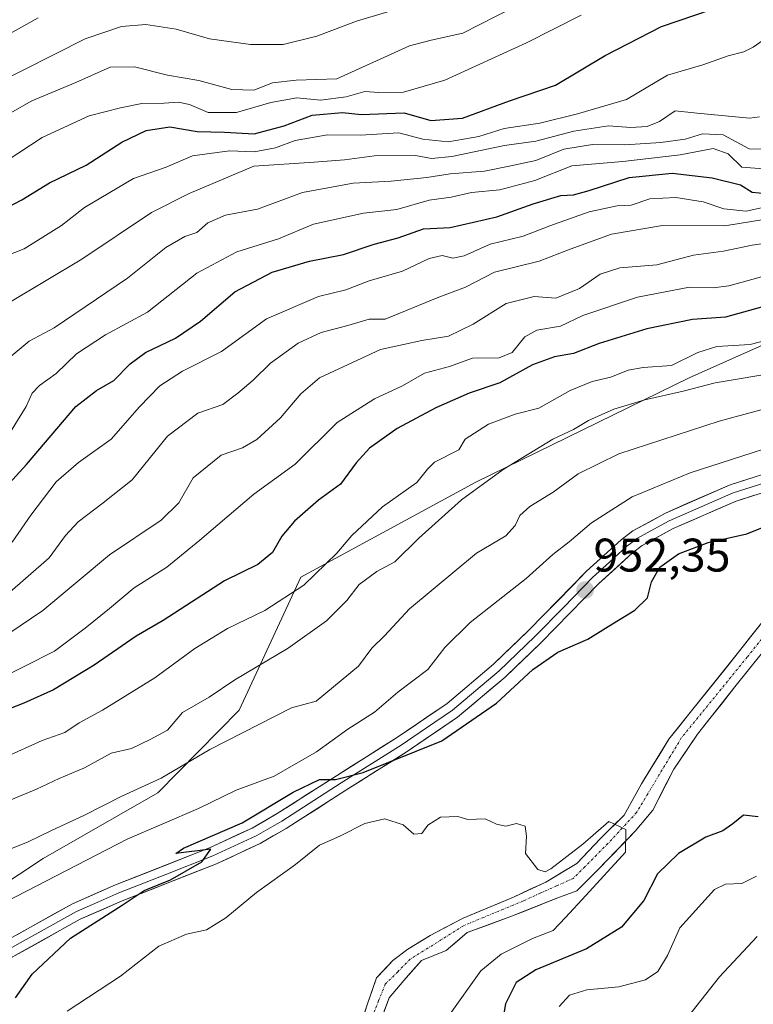
# Model space of a CAD drawing. Units: metres. Extents: x 671856 to 675318, y 4746773 to 4749173.
# Drawn here: x 672240 to 672396, y 4748561 to 4748771 of the extents above; entities that cross this region are included whole.
import ezdxf
from ezdxf.enums import TextEntityAlignment as Align

# ---------------------------------------------------------------- set-up
doc = ezdxf.new("R2010")
doc.units = ezdxf.units.M
doc.header["$MEASUREMENT"] = 0
doc.linetypes.add('TRAZO_Y_PUNTO', pattern=[1, 0.5, -0.25, 0, -0.25])
for name, color, linetype, lineweight in [('Arbolado forestal CxS', 92, 'Continuous', 0), ('Carátula', 7, 'Continuous', 5), ('Corriente natural Cxs', 5, 'Continuous', 13), ('Corriente natural eje', 5, 'TRAZO_Y_PUNTO', 0), ('Corriente natural superficial', 5, 'Continuous', 13), ('Curva de nivel maestra', 36, 'Continuous', 30), ('Curva de nivel normal', 36, 'Continuous', 0), ('Layer 0', 7, 'Continuous', 0), ('Punto de cota en terreno', 7, 'Continuous', 0), ('Rótulo de punto de cota en terreno', 19, 'Continuous', 0), ('Suelo desnudo CxS', 43, 'Continuous', 0)]:
    doc.layers.add(name, color=color, linetype=linetype, lineweight=lineweight)
doc.styles.add('Arial', font='txt', dxfattribs={"height": 0.2})

# ---------------------------------------------------------------- blocks, each defined once
blk = doc.blocks.new('*U156')
at = {"layer": 'Suelo desnudo CxS', "color": 43, "linetype": 'Continuous', "lineweight": 0}
for points in [[(672311.586, 4748553.5043, 941.2994), (672314.2318, 4748561.7064, 941.5801), (672316.0839, 4748566.9981, 942.4088), (672319.5235, 4748570.7022, 942.4362), (672322.6985, 4748573.0835, 942.23), (672327.461, 4748575.9939, 942.3443), (672334.5051, 4748579.7351, 943.154), (672345.1881, 4748584.196, 943.8386), (672352.0673, 4748587.371, 944.5104), (672358.6819, 4748591.3398, 944.9883), (672363.709, 4748596.6315, 945.2194), (672368.7361, 4748601.6586, 945.78), (672372.4403, 4748608.2732, 945.4767), (672373.0837, 4748609.326, 945.5266), (672378.2611, 4748617.7982, 945.5849), (672382.4944, 4748623.0899, 945.6569), (672393.0778, 4748636.319, 946.5559), (672399.957, 4748645.0503, 947.1836)], [(672401.0153, 4748639.7586, 947.7653), (672392.284, 4748628.9107, 946.8618), (672384.3465, 4748618.8565, 946.1118), (672379.3194, 4748611.4482, 946.3761), (672378.9354, 4748610.7028, 946.4407), (672374.8215, 4748602.7169, 947.2283), (672371.1173, 4748598.219, 947.9205), (672363.1798, 4748590.0169, 946.1859), (672358.6819, 4748585.5189, 945.9956), (672354.4486, 4748583.9314, 945.2519), (672344.3944, 4748579.9627, 944.4708), (672335.3601, 4748576.6601, 943.5169), (672330.9006, 4748572.8189, 942.9893), (672325.6089, 4748570.7022, 942.4048), (672321.9047, 4748566.4689, 942.2355), (672318.7297, 4748562.7647, 941.7542), (672315.2901, 4748553.2397, 942.1319)]]:
    blk.add_polyline3d(points, dxfattribs=at)
blk = doc.blocks.new('*U159')
at = {"layer": 'Arbolado forestal CxS', "color": 92, "linetype": 'Continuous', "lineweight": 0}
blk.add_polyline3d([(672315.2901, 4748553.2397, 942.1319), (672318.7297, 4748562.7647, 941.7542), (672321.9047, 4748566.4689, 942.2355), (672325.6089, 4748570.7022, 942.4048), (672330.9006, 4748572.8189, 942.9893), (672335.3601, 4748576.6601, 943.5169), (672344.3944, 4748579.9627, 944.4708), (672354.4486, 4748583.9314, 945.2519), (672358.6819, 4748585.5189, 945.9956), (672363.1798, 4748590.0169, 946.1859), (672371.1173, 4748598.219, 947.9205), (672374.8215, 4748602.7169, 947.2283), (672378.9354, 4748610.7028, 946.4407), (672379.3194, 4748611.4482, 946.3761), (672384.3465, 4748618.8565, 946.1118), (672392.284, 4748628.9107, 946.8618), (672401.0153, 4748639.7586, 947.7653)], dxfattribs=at)
blk = doc.blocks.new('*U174')
at = {"layer": 'Curva de nivel normal', "color": 36, "linetype": 'Continuous', "lineweight": 0}
blk.add_polyline3d([(672250.25, 4748559.9, 945), (672261.62, 4748567.37, 945), (672269.78, 4748573.78, 945), (672275.62, 4748576.34, 945), (672279.89, 4748577.23, 945), (672284.04, 4748579.76, 945), (672290.54, 4748585.17, 945), (672298.87, 4748591.16, 945), (672303.93, 4748595.27, 945), (672308.28, 4748597.19, 945), (672313.58, 4748599.89, 945), (672317.86, 4748600.88, 945), (672321.72, 4748599.54, 945), (672323.98, 4748597.58, 945), (672325.73, 4748597.76, 945), (672327.02, 4748599.5, 945), (672329.7, 4748601.18, 945), (672333.4, 4748601.38, 945), (672335.52, 4748600.74, 945), (672339.2, 4748600.82, 945), (672341.58, 4748599.71, 945), (672343.57, 4748599.29, 945), (672345.87, 4748599.85, 945), (672347.69, 4748599.31, 945), (672347.96, 4748597.18, 945), (672347.78, 4748593.5, 945), (672350.39, 4748590.1, 945), (672351.93, 4748589.6, 945), (672353.16, 4748590.24, 945), (672359.92, 4748595.44, 945), (672365.4552, 4748600.2827, 945), (672369.08, 4748598.6, 945), (672369.0536, 4748593.774, 945), (672360.58, 4748584.53, 945), (672356.3, 4748579.82, 945), (672353.61, 4748577.06, 945), (672349.27, 4748575.36, 945), (672342.61, 4748572.08, 945), (672338.27, 4748568.5, 945), (672331.36, 4748558.88, 945)], dxfattribs=at)
blk = doc.blocks.new('*U177')
at = {"layer": 'Curva de nivel normal', "color": 36, "linetype": 'Continuous', "lineweight": 0}
blk.add_polyline3d([(672237.32, 4748681.74, 1005), (672241.56, 4748688.61, 1005), (672242.8, 4748691.4, 1005), (672244.4, 4748693.07, 1005), (672247.95, 4748695.62, 1005), (672252.28, 4748699.83, 1005), (672258.45, 4748703.81, 1005), (672267.39, 4748708.66, 1005), (672277.88, 4748716.96, 1005), (672286.39, 4748721.51, 1005), (672295.19, 4748724.26, 1005), (672302.68, 4748727.37, 1005), (672313.31, 4748729.71, 1005), (672320.39, 4748730.54, 1005), (672327.27, 4748732.48, 1005), (672331.94, 4748733.1, 1005), (672336.27, 4748734.1, 1005), (672342.27, 4748734.7, 1005), (672349.78, 4748736.68, 1005), (672357.65, 4748739.82, 1005), (672368.45, 4748740.74, 1005), (672380.67, 4748742.16, 1005), (672387.67, 4748743.5, 1005), (672390.85, 4748742.38, 1005), (672393.79, 4748739.49, 1005), (672402.13, 4748738.89, 1005)], dxfattribs=at)
blk = doc.blocks.new('*U178')
at = {"layer": 'Curva de nivel normal', "color": 36, "linetype": 'Continuous', "lineweight": 0}
blk.add_polyline3d([(672234.74, 4748719.64, 1020), (672241.1, 4748722.16, 1020), (672249.07, 4748727.1, 1020), (672253.95, 4748730.94, 1020), (672264.36, 4748737.12, 1020), (672271.3, 4748739.49, 1020), (672276.91, 4748741.92, 1020), (672284.8, 4748742.96, 1020), (672290.07, 4748742.75, 1020), (672294.59, 4748743.61, 1020), (672298.78, 4748745.22, 1020), (672305.62, 4748746.39, 1020), (672312.59, 4748746.36, 1020), (672320.84, 4748746.81, 1020), (672325.95, 4748745.5, 1020), (672331.33, 4748744.88, 1020), (672337.86, 4748746.07, 1020), (672343.22, 4748747.77, 1020), (672350.8, 4748748.91, 1020), (672358.8, 4748750.84, 1020), (672369.27, 4748753.91, 1020), (672377.94, 4748759.08, 1020), (672385.48, 4748761.28, 1020), (672390.87, 4748763.18, 1020), (672394.23, 4748764.09, 1020), (672396.17, 4748765.05, 1020), (672400.43, 4748768.01, 1020)], dxfattribs=at)
blk = doc.blocks.new('*U180')
at = {"layer": 'Curva de nivel normal', "color": 36, "linetype": 'Continuous', "lineweight": 0}
blk.add_polyline3d([(672325.57, 4748774.72, 1040), (672311.84, 4748770.55, 1040), (672303.4, 4748767.36, 1040), (672296.22, 4748765.65, 1040), (672289.26, 4748765.61, 1040), (672280.55, 4748766.8, 1040), (672273.48, 4748768.86, 1040), (672266.98, 4748769.87, 1040), (672261.84, 4748769.48, 1040), (672254.11, 4748766.81, 1040), (672234.41, 4748756.87, 1040)], dxfattribs=at)
blk = doc.blocks.new('*U181')
at = {"layer": 'Curva de nivel normal', "color": 36, "linetype": 'Continuous', "lineweight": 0}
blk.add_polyline3d([(672233.21, 4748637.2, 985), (672245.12, 4748645.15, 985), (672259.28, 4748657.06, 985), (672270.29, 4748664.37, 985), (672274.02, 4748668.09, 985), (672277.08, 4748673.42, 985), (672283.04, 4748678.24, 985), (672287.54, 4748679.81, 985), (672290.62, 4748681.57, 985), (672295.62, 4748686.15, 985), (672299.95, 4748691.27, 985), (672303.95, 4748694.68, 985), (672308.95, 4748697.02, 985), (672316.94, 4748700.71, 985), (672321.82, 4748701.75, 985), (672325.74, 4748702.63, 985), (672331.35, 4748703.55, 985), (672336.64, 4748706.08, 985), (672343.62, 4748710.5, 985), (672349.61, 4748712.01, 985), (672354.18, 4748711.66, 985), (672359.25, 4748713.69, 985), (672363.66, 4748716.75, 985), (672367.83, 4748718.12, 985), (672375.72, 4748718.77, 985), (672383.49, 4748720.81, 985), (672389.91, 4748721.66, 985), (672395.94, 4748722.92, 985), (672401.94, 4748723.76, 985)], dxfattribs=at)
blk = doc.blocks.new('*U189')
at = {"layer": 'Curva de nivel normal', "color": 36, "linetype": 'Continuous', "lineweight": 0}
blk.add_polyline3d([(672236.83, 4748613.85, 970), (672244.95, 4748617.5, 970), (672249.75, 4748619.24, 970), (672252.81, 4748621.28, 970), (672257.75, 4748623.97, 970), (672268.88, 4748630.85, 970), (672277.4, 4748637.11, 970), (672284.38, 4748641.34, 970), (672292.32, 4748645.16, 970), (672300.62, 4748650.58, 970), (672307.62, 4748657.35, 970), (672310.8, 4748661.17, 970), (672317.35, 4748667.23, 970), (672324.61, 4748672.42, 970), (672326.89, 4748675.23, 970), (672328.43, 4748676.71, 970), (672333.6, 4748679.35, 970), (672334.9, 4748681.66, 970), (672339.91, 4748684.82, 970), (672345.53, 4748686.98, 970), (672350.59, 4748688.24, 970), (672357.27, 4748691.98, 970), (672361.94, 4748693.94, 970), (672365.94, 4748694.83, 970), (672369.61, 4748696.32, 970), (672372.78, 4748696.89, 970), (672378.83, 4748697.3, 970), (672384.41, 4748700.05, 970), (672388.43, 4748701.33, 970), (672395.52, 4748701.75, 970), (672401.61, 4748703.34, 970)], dxfattribs=at)
blk = doc.blocks.new('*U190')
at = {"layer": 'Curva de nivel normal', "color": 36, "linetype": 'Continuous', "lineweight": 0}
blk.add_polyline3d([(672397.56, 4748750.22, 1015), (672395.44, 4748749.96, 1015), (672384.27, 4748750.99, 1015), (672379.61, 4748751.51, 1015), (672376.27, 4748749.26, 1015), (672373.65, 4748748.16, 1015), (672370.13, 4748747.97, 1015), (672365.38, 4748748.31, 1015), (672358.02, 4748747.2, 1015), (672349.93, 4748745.08, 1015), (672343.3, 4748744.14, 1015), (672332.11, 4748741.8, 1015), (672327.77, 4748741.38, 1015), (672324.34, 4748742, 1015), (672315.61, 4748741.94, 1015), (672309.28, 4748741.09, 1015), (672302.84, 4748740.6, 1015), (672289.95, 4748739.76, 1015), (672276.22, 4748733.93, 1015), (672268.24, 4748729.85, 1015), (672253.42, 4748719.94, 1015), (672238.23, 4748710.85, 1015)], dxfattribs=at)
blk = doc.blocks.new('*U192')
at = {"layer": 'Curva de nivel normal', "color": 36, "linetype": 'Continuous', "lineweight": 0}
for points in [[(672354.91, 4748560.94, 955), (672357.14, 4748563.36, 955), (672360.78, 4748564.47, 955), (672367.61, 4748565.09, 955), (672373.27, 4748566.6, 955), (672375.94, 4748568.39, 955), (672377.94, 4748571.77, 955), (672380.62, 4748577.63, 955), (672387.96, 4748585.84, 955), (672390.27, 4748586.97, 955), (672393.76, 4748587.06, 955), (672396.9, 4748588.65, 955)], [(672411.81, 4748683.84, 955), (672382.77, 4748674.48, 955), (672370.44, 4748669.36, 955), (672361.79, 4748663.84, 955), (672357.06, 4748659.82, 955), (672353.56, 4748657.12, 955), (672347.88, 4748651.97, 955), (672336.02, 4748642.64, 955), (672330.61, 4748637.3, 955), (672327.02, 4748632.6, 955), (672320.61, 4748627.82, 955), (672315.61, 4748623.58, 955), (672309.95, 4748619.94, 955), (672303.28, 4748615.11, 955), (672294.28, 4748609.96, 955), (672286.25, 4748606.98, 955), (672278.18, 4748603.03, 955), (672263, 4748596.52, 955), (672230.68, 4748579.87, 955)]]:
    blk.add_polyline3d(points, dxfattribs=at)
blk = doc.blocks.new('*U197')
at = {"layer": 'Curva de nivel normal', "color": 36, "linetype": 'Continuous', "lineweight": 0}
blk.add_polyline3d([(672237.28, 4748740.76, 1030), (672244.95, 4748745.85, 1030), (672254.95, 4748750.44, 1030), (672261.6, 4748752.13, 1030), (672266.12, 4748753.08, 1030), (672270.92, 4748753.13, 1030), (672273.9, 4748753.38, 1030), (672276.29, 4748752.83, 1030), (672280.28, 4748751.12, 1030), (672286.31, 4748751.16, 1030), (672293.57, 4748753.31, 1030), (672299.09, 4748754.27, 1030), (672304.14, 4748753.74, 1030), (672309.62, 4748754.46, 1030), (672313.61, 4748755.6, 1030), (672316.57, 4748755.44, 1030), (672321.81, 4748755.5, 1030), (672330.57, 4748758.02, 1030), (672347.94, 4748765.96, 1030), (672359.62, 4748771.88, 1030)], dxfattribs=at)
blk = doc.blocks.new('*U199')
at = {"layer": 'Curva de nivel normal', "color": 36, "linetype": 'Continuous', "lineweight": 0}
for points in [[(672382.16, 4748558.47, 960), (672389, 4748567.22, 960), (672397.04, 4748575.82, 960)], [(672402.86, 4748689.2, 960), (672388.94, 4748685.46, 960), (672367.61, 4748678.5, 960), (672358.94, 4748674.27, 960), (672353.61, 4748670.34, 960), (672348.69, 4748667.32, 960), (672346.56, 4748665.38, 960), (672345.55, 4748663.24, 960), (672343.57, 4748661.1, 960), (672337.32, 4748657.38, 960), (672323.11, 4748645.57, 960), (672317.79, 4748639.82, 960), (672315.05, 4748637.16, 960), (672312.22, 4748633.34, 960), (672303.24, 4748625.91, 960), (672297.95, 4748624.49, 960), (672280.58, 4748615.6, 960), (672270.28, 4748609.48, 960), (672261.92, 4748605.66, 960), (672253.82, 4748601.54, 960), (672246.92, 4748598.36, 960), (672241.95, 4748595.94, 960), (672230.62, 4748591.41, 960)]]:
    blk.add_polyline3d(points, dxfattribs=at)
blk = doc.blocks.new('*U202')
at = {"layer": 'Curva de nivel normal', "color": 36, "linetype": 'Continuous', "lineweight": 0}
blk.add_polyline3d([(672234.48, 4748603.35, 965), (672243.77, 4748607.14, 965), (672248.6, 4748609.46, 965), (672253.98, 4748611.68, 965), (672259.62, 4748614.8, 965), (672263.95, 4748615.79, 965), (672267.95, 4748617.74, 965), (672271.62, 4748619.72, 965), (672274.83, 4748623.48, 965), (672280.46, 4748626.72, 965), (672285.9, 4748630.44, 965), (672297.25, 4748637.14, 965), (672305.4, 4748643.01, 965), (672309.78, 4748647.33, 965), (672312.37, 4748650.7, 965), (672316.14, 4748653.46, 965), (672319.99, 4748655.52, 965), (672325.08, 4748660.6, 965), (672334.17, 4748668.74, 965), (672342.98, 4748675.17, 965), (672353.55, 4748681.62, 965), (672357.96, 4748683.67, 965), (672361.16, 4748685.58, 965), (672366.56, 4748688, 965), (672373.13, 4748690.02, 965), (672381.28, 4748691.82, 965), (672388.11, 4748693.66, 965), (672402.05, 4748696, 965)], dxfattribs=at)
blk = doc.blocks.new('*U207')
at = {"layer": 'Curva de nivel normal', "color": 36, "linetype": 'Continuous', "lineweight": 0}
blk.add_polyline3d([(672238.54, 4748659.73, 995), (672242.52, 4748665.46, 995), (672247.96, 4748672.54, 995), (672252.7, 4748676.68, 995), (672259.62, 4748681.67, 995), (672265.62, 4748688.53, 995), (672269.95, 4748692.98, 995), (672274.81, 4748696.1, 995), (672283.06, 4748700.29, 995), (672292.7, 4748707.26, 995), (672303.76, 4748712.02, 995), (672309.54, 4748713.41, 995), (672314.5, 4748715.31, 995), (672321.6, 4748717.41, 995), (672327.27, 4748720.1, 995), (672330.02, 4748720.71, 995), (672332.27, 4748720.17, 995), (672334.68, 4748720.68, 995), (672340.24, 4748723.1, 995), (672347.26, 4748724.84, 995), (672352.94, 4748727.06, 995), (672361.27, 4748730.03, 995), (672367.27, 4748731.27, 995), (672370.27, 4748731.42, 995), (672374.22, 4748732.78, 995), (672379.75, 4748733.05, 995), (672385.56, 4748732.17, 995), (672389.96, 4748730.63, 995), (672394.67, 4748730.12, 995), (672401.45, 4748731.63, 995)], dxfattribs=at)
blk = doc.blocks.new('*U210')
at = {"layer": 'Curva de nivel normal', "color": 36, "linetype": 'Continuous', "lineweight": 0}
blk.add_polyline3d([(672402.13, 4748743.3, 1010), (672395.31, 4748743.39, 1010), (672389.82, 4748746.37, 1010), (672385.4, 4748746.59, 1010), (672381.7, 4748745.49, 1010), (672376.56, 4748744.76, 1010), (672368.86, 4748744.26, 1010), (672362.03, 4748744.35, 1010), (672355.94, 4748743.34, 1010), (672349.94, 4748740.96, 1010), (672344.27, 4748739.72, 1010), (672339.06, 4748738.69, 1010), (672331.7, 4748738.09, 1010), (672326.74, 4748737.3, 1010), (672319.2, 4748736.57, 1010), (672311.1, 4748736.1, 1010), (672300.34, 4748734.1, 1010), (672290.78, 4748730.59, 1010), (672283.98, 4748729.29, 1010), (672280.19, 4748727.7, 1010), (672277.87, 4748725.59, 1010), (672275.32, 4748724.77, 1010), (672271.22, 4748722.41, 1010), (672263.13, 4748715.89, 1010), (672247.52, 4748705.31, 1010), (672242.18, 4748702.47, 1010), (672237.95, 4748698.92, 1010)], dxfattribs=at)
blk = doc.blocks.new('*U211')
at = {"layer": 'Curva de nivel normal', "color": 36, "linetype": 'Continuous', "lineweight": 0}
blk.add_polyline3d([(672234.34, 4748629.86, 980), (672247.6, 4748636.5, 980), (672254.13, 4748641.44, 980), (672259.28, 4748645.58, 980), (672264.54, 4748649.99, 980), (672271.49, 4748654.38, 980), (672278.5, 4748660.18, 980), (672289.95, 4748669.95, 980), (672298.79, 4748676.3, 980), (672307.71, 4748685.22, 980), (672315.61, 4748690.2, 980), (672321.61, 4748692.96, 980), (672326.27, 4748695.65, 980), (672331.61, 4748697.07, 980), (672336.47, 4748698.84, 980), (672342.17, 4748698.92, 980), (672344.92, 4748700.1, 980), (672347.61, 4748703.4, 980), (672350.18, 4748704.8, 980), (672355.17, 4748705.65, 980), (672359.94, 4748707.94, 980), (672371.61, 4748711.85, 980), (672382.61, 4748713.98, 980), (672387.69, 4748713.84, 980), (672391.02, 4748714.26, 980), (672397.97, 4748716.18, 980)], dxfattribs=at)
blk = doc.blocks.new('*U218')
at = {"layer": 'Curva de nivel normal', "color": 36, "linetype": 'Continuous', "lineweight": 0}
blk.add_polyline3d([(672237.5, 4748648.56, 990), (672246.41, 4748656.42, 990), (672249.92, 4748661.16, 990), (672252.61, 4748664.07, 990), (672257.9, 4748668.12, 990), (672264.09, 4748673, 990), (672271.59, 4748682.27, 990), (672278.04, 4748687.14, 990), (672283.37, 4748689, 990), (672286.56, 4748691.46, 990), (672289.83, 4748694.21, 990), (672293.54, 4748697.78, 990), (672299.43, 4748702.08, 990), (672304.28, 4748704.32, 990), (672309.95, 4748705.82, 990), (672314.53, 4748707.19, 990), (672317.94, 4748707.14, 990), (672329.29, 4748711.87, 990), (672335.02, 4748714, 990), (672341.13, 4748717.18, 990), (672350.68, 4748719.49, 990), (672357.23, 4748722.1, 990), (672366.05, 4748725.27, 990), (672376.9, 4748727.11, 990), (672390.18, 4748727.02, 990), (672401.08, 4748728.78, 990)], dxfattribs=at)
blk = doc.blocks.new('*U220')
at = {"layer": 'Curva de nivel maestra', "color": 36, "linetype": 'Continuous', "lineweight": 30}
blk.add_polyline3d([(672232.75, 4748666.62, 1000), (672241.59, 4748676.28, 1000), (672252.08, 4748688.59, 1000), (672256.54, 4748691.96, 1000), (672260.22, 4748694.09, 1000), (672263.65, 4748697.7, 1000), (672266.95, 4748700.1, 1000), (672273.28, 4748703.16, 1000), (672278.62, 4748706.75, 1000), (672285.94, 4748713.02, 1000), (672293.9, 4748717.18, 1000), (672301.79, 4748719.49, 1000), (672309.02, 4748720.94, 1000), (672315.56, 4748723.14, 1000), (672320.67, 4748724.48, 1000), (672326.04, 4748726.36, 1000), (672331.7, 4748726.66, 1000), (672341.64, 4748728.94, 1000), (672349.42, 4748731.72, 1000), (672355.27, 4748733.48, 1000), (672357.94, 4748733.64, 1000), (672361.27, 4748734.58, 1000), (672369.79, 4748737.32, 1000), (672378.99, 4748738.24, 1000), (672387.5, 4748737.27, 1000), (672393.46, 4748735.73, 1000), (672395.99, 4748734.22, 1000), (672398.94, 4748733.9, 1000)], dxfattribs=at)
blk = doc.blocks.new('*U226')
at = {"layer": 'Curva de nivel maestra', "color": 36, "linetype": 'Continuous', "lineweight": 30}
for points in [[(672239.3, 4748562.76, 950), (672242.79, 4748567.83, 950), (672250.95, 4748575.44, 950), (672261.95, 4748582.46, 950), (672266.62, 4748585.6, 950), (672272.28, 4748587.9, 950), (672278.89, 4748591.72, 950), (672280.83, 4748594.38, 950), (672273.37, 4748593.49, 950), (672274.98, 4748594.63, 950), (672287.48, 4748599.97, 950), (672298.31, 4748606.52, 950), (672303.97, 4748609.22, 950), (672307.36, 4748609.23, 950), (672313.21, 4748610.72, 950), (672329.94, 4748617.46, 950), (672341.59, 4748625.48, 950), (672349.3, 4748632.63, 950), (672354.61, 4748636.33, 950), (672361.04, 4748639.1, 950), (672365.34, 4748641.8, 950), (672371.04, 4748645.24, 950), (672373.68, 4748647.84, 950), (672374.55, 4748651.31, 950), (672376.34, 4748654.43, 950), (672380.27, 4748657.27, 950), (672386.61, 4748659.68, 950), (672394.82, 4748661.49, 950), (672400.3, 4748663.7, 950)], [(672397.27, 4748601.3, 950), (672394.16, 4748601.62, 950), (672391.83, 4748599.75, 950), (672389.71, 4748598.31, 950), (672386.15, 4748596.94, 950), (672380.33, 4748593.45, 950), (672375.87, 4748589.16, 950), (672372.92, 4748583.5, 950), (672368.21, 4748577.81, 950), (672360.7, 4748573.17, 950), (672349.94, 4748568.74, 950), (672345.79, 4748566.03, 950), (672343.5, 4748561.51, 950), (672342.72, 4748556.9, 950)]]:
    blk.add_polyline3d(points, dxfattribs=at)
blk = doc.blocks.new('*U232')
at = {"layer": 'Curva de nivel maestra', "color": 36, "linetype": 'Continuous', "lineweight": 30}
blk.add_polyline3d([(672397.94, 4748709.74, 975), (672390.27, 4748707.6, 975), (672383.26, 4748707.08, 975), (672373.58, 4748705.14, 975), (672363.46, 4748702.01, 975), (672357.99, 4748699.86, 975), (672353.94, 4748699.15, 975), (672349.27, 4748697.43, 975), (672342.27, 4748693.65, 975), (672335.79, 4748691.41, 975), (672328.67, 4748688.33, 975), (672320.46, 4748683.91, 975), (672314.61, 4748679.73, 975), (672311.72, 4748676.63, 975), (672308.4, 4748672.06, 975), (672303.73, 4748668.63, 975), (672298.62, 4748664.21, 975), (672295.95, 4748661, 975), (672293.95, 4748657.51, 975), (672290.8, 4748654.96, 975), (672283.74, 4748651.52, 975), (672270.68, 4748643.08, 975), (672264.95, 4748639.74, 975), (672256.01, 4748633.55, 975), (672247.35, 4748628.3, 975), (672241.07, 4748625.44, 975), (672225.72, 4748619.5, 975)], dxfattribs=at)
blk = doc.blocks.new('*U233')
at = {"layer": 'Curva de nivel maestra', "color": 36, "linetype": 'Continuous', "lineweight": 30}
blk.add_polyline3d([(672233.52, 4748728.85, 1025), (672240.59, 4748732.59, 1025), (672246.52, 4748736.19, 1025), (672254.29, 4748739.95, 1025), (672261.87, 4748744.82, 1025), (672267.06, 4748747.33, 1025), (672272.12, 4748748.07, 1025), (672277.9, 4748747.1, 1025), (672283.75, 4748746.93, 1025), (672290.02, 4748746.63, 1025), (672296.44, 4748748.33, 1025), (672302.38, 4748750.6, 1025), (672308.84, 4748751.16, 1025), (672312.83, 4748750.72, 1025), (672321.94, 4748751.1, 1025), (672327.61, 4748749.42, 1025), (672334.38, 4748749.92, 1025), (672344.33, 4748753.64, 1025), (672354.16, 4748756.98, 1025), (672364.72, 4748763.27, 1025), (672376.72, 4748769.44, 1025), (672390.86, 4748774.24, 1025)], dxfattribs=at)
blk = doc.blocks.new('5PATER')
at = {"layer": 'Carátula', "linetype": 'Continuous', "lineweight": 5}
h = blk.add_hatch(color=250, dxfattribs=at)
edge = h.paths.add_edge_path()
edge.add_ellipse((0, 0.01), major_axis=(-1.33, -1.34), ratio=0.999422, start_angle=0, end_angle=360)

msp = doc.modelspace()

# ---------------------------------------------------------------- linework, layer by layer
at = {"layer": 'Arbolado forestal CxS', "color": 92, "linetype": 'Continuous', "lineweight": 0}
for points in [[(672558.0223, 4748845.3931, 1007.7142), (672558.5591, 4748829.2043, 996.5889), (672552.9481, 4748821.5055, 993.8327), (672546.5079, 4748801.8689, 983.1508), (672531.2569, 4748791.7013, 985.4426), (672508.8871, 4748777.4667, 995.5313), (672493.6349, 4748757.1309, 997.7284), (672482.4509, 4748746.9633, 985.4534), (672469.0011, 4748737.7895, 993.084), (672458.3811, 4748724.9407, 980.7909), (672442.6311, 4748715.8339, 971.0131), (672404.6885, 4748704.5185, 967.635), (672382.5995, 4748694.6889, 963.8012), (672337.1849, 4748672.4735, 963.6631), (672299.9969, 4748652.2753, 968.4697), (672286.8829, 4748623.9447, 960.2671), (672269.5469, 4748606.3463, 956.528), (672245.1321, 4748592.3765, 954.9406), (672220.1471, 4748575.8519, 953.5869)], [(672558.0223, 4748845.3931, 1007.7142), (672558.5591, 4748829.2043, 996.5889), (672552.9481, 4748821.5055, 993.8327), (672546.5079, 4748801.8689, 983.1508), (672531.2569, 4748791.7013, 985.4426), (672508.8871, 4748777.4667, 995.5313), (672493.6349, 4748757.1309, 997.7284), (672482.4509, 4748746.9633, 985.4534), (672469.0011, 4748737.7895, 993.084), (672458.3811, 4748724.9407, 980.7909), (672442.6311, 4748715.8339, 971.0131), (672404.6885, 4748704.5185, 967.635), (672382.5995, 4748694.6889, 963.8012), (672337.1849, 4748672.4735, 963.6631), (672299.9969, 4748652.2753, 968.4697), (672286.8829, 4748623.9447, 960.2671), (672269.5469, 4748606.3463, 956.528), (672245.1321, 4748592.3765, 954.9406), (672220.1471, 4748575.8519, 953.5869)], [(672508.8871, 4748777.4667, 995.5313), (672493.6349, 4748757.1309, 997.7284), (672482.4509, 4748746.9633, 985.4534), (672469.0011, 4748737.7895, 993.084), (672458.3811, 4748724.9407, 980.7909), (672442.6311, 4748715.8339, 971.0131), (672404.6885, 4748704.5185, 967.635), (672382.5995, 4748694.6889, 963.8012), (672337.1849, 4748672.4735, 963.6631), (672299.9969, 4748652.2753, 968.4697), (672286.8829, 4748623.9447, 960.2671), (672269.5469, 4748606.3463, 956.528), (672245.1321, 4748592.3765, 954.9406), (672220.1471, 4748575.8519, 953.5869)], [(672220.1471, 4748575.8519, 953.5869), (672245.1321, 4748592.3765, 954.9406), (672269.5469, 4748606.3463, 956.528), (672286.8829, 4748623.9447, 960.2671), (672299.9969, 4748652.2753, 968.4697), (672337.1849, 4748672.4735, 963.6631), (672382.5995, 4748694.6889, 963.8012), (672404.6885, 4748704.5185, 967.635), (672442.6311, 4748715.8339, 971.0131), (672458.3811, 4748724.9407, 980.7909), (672469.0011, 4748737.7895, 993.084), (672482.4509, 4748746.9633, 985.4534), (672493.6349, 4748757.1309, 997.7284), (672508.8871, 4748777.4667, 995.5313)], [(672399.957, 4748645.0503, 947.1836), (672393.0778, 4748636.319, 946.5559), (672382.4944, 4748623.0899, 945.6569), (672378.2611, 4748617.7982, 945.5849), (672373.0837, 4748609.326, 945.5266), (672372.4403, 4748608.2732, 945.4767), (672368.7361, 4748601.6586, 945.78), (672363.709, 4748596.6315, 945.2194), (672358.6819, 4748591.3398, 944.9883), (672352.0673, 4748587.371, 944.5104), (672345.1881, 4748584.196, 943.8386), (672334.5051, 4748579.7351, 943.154), (672327.461, 4748575.9939, 942.3443), (672322.6985, 4748573.0835, 942.23), (672319.5235, 4748570.7022, 942.4362), (672316.0839, 4748566.9981, 942.4088), (672314.2318, 4748561.7064, 941.5801), (672311.586, 4748553.5043, 941.2994)], [(672399.957, 4748645.0503, 947.1836), (672393.0778, 4748636.319, 946.5559), (672382.4944, 4748623.0899, 945.6569), (672378.2611, 4748617.7982, 945.5849), (672373.0837, 4748609.326, 945.5266), (672372.4403, 4748608.2732, 945.4767), (672368.7361, 4748601.6586, 945.78), (672363.709, 4748596.6315, 945.2194), (672358.6819, 4748591.3398, 944.9883), (672352.0673, 4748587.371, 944.5104), (672345.1881, 4748584.196, 943.8386), (672334.5051, 4748579.7351, 943.154), (672327.461, 4748575.9939, 942.3443), (672322.6985, 4748573.0835, 942.23), (672319.5235, 4748570.7022, 942.4362), (672316.0839, 4748566.9981, 942.4088), (672314.2318, 4748561.7064, 941.5801), (672311.586, 4748553.5043, 941.2994)], [(672401.0153, 4748639.7586, 947.7653), (672392.284, 4748628.9107, 946.8618), (672384.3465, 4748618.8565, 946.1118), (672379.3194, 4748611.4482, 946.3761), (672378.9354, 4748610.7028, 946.4407), (672374.8215, 4748602.7169, 947.2283), (672371.1173, 4748598.219, 947.9205), (672363.1798, 4748590.0169, 946.1859), (672358.6819, 4748585.5189, 945.9956), (672354.4486, 4748583.9314, 945.2519), (672344.3944, 4748579.9627, 944.4708), (672335.3601, 4748576.6601, 943.5169), (672330.9006, 4748572.8189, 942.9893), (672325.6089, 4748570.7022, 942.4048), (672321.9047, 4748566.4689, 942.2355), (672318.7297, 4748562.7647, 941.7542), (672315.2901, 4748553.2397, 942.1319)]]:
    msp.add_polyline3d(points, dxfattribs=at)
at = {"layer": 'Corriente natural Cxs', "color": 5, "linetype": 'Continuous', "lineweight": 13}
for points in [[(672312.9089, 4748557.6053, 942.2069), (672314.2318, 4748561.7064, 942.4185), (672315.1579, 4748564.3522, 942.6591), (672316.0839, 4748566.9981, 942.8067), (672317.8037, 4748568.8501, 942.7342), (672319.5235, 4748570.7022, 942.8514), (672322.6985, 4748573.0835, 943.0662), (672325.0798, 4748574.5387, 942.7348), (672327.461, 4748575.9939, 942.6299), (672330.983, 4748577.8645, 942.5736), (672334.5051, 4748579.7351, 943.1171), (672338.0661, 4748581.2221, 943.4421), (672341.6271, 4748582.709, 943.7298), (672345.1881, 4748584.196, 943.9795), (672348.6277, 4748585.7835, 944.3075), (672352.0673, 4748587.371, 944.7411), (672355.3746, 4748589.3554, 944.7286), (672358.6819, 4748591.3398, 944.7462), (672361.1955, 4748593.9856, 944.7621), (672363.709, 4748596.6315, 945.0319), (672366.2226, 4748599.1451, 944.9803), (672368.7361, 4748601.6586, 945.1618), (672370.5882, 4748604.9659, 945.2345), (672372.4403, 4748608.2732, 945.2404), (672374.3806, 4748611.4482, 945.5075), (672376.3208, 4748614.6232, 945.6648), (672378.2611, 4748617.7982, 946.1504), (672380.3777, 4748620.444, 946.3135), (672382.4944, 4748623.0899, 946.4937), (672385.1403, 4748626.3972, 946.8191), (672387.7861, 4748629.7044, 947.2364), (672390.4319, 4748633.0117, 947.227), (672393.0778, 4748636.319, 947.2657), (672395.3709, 4748639.2294, 947.034), (672397.6639, 4748642.1399, 947.1173)], [(672398.1049, 4748636.1426, 946.5651), (672395.1944, 4748632.5267, 946.4838), (672392.284, 4748628.9107, 946.5001), (672389.6382, 4748625.5593, 946.2877), (672386.9923, 4748622.2079, 945.9183), (672384.3465, 4748618.8565, 945.9023), (672381.833, 4748615.1524, 945.6835), (672379.3194, 4748611.4482, 945.5117), (672377.0704, 4748607.0826, 945.3352), (672374.8215, 4748602.7169, 945.6771), (672372.9694, 4748600.468, 945.8051), (672371.1173, 4748598.219, 945.5378), (672368.4715, 4748595.485, 945.4559), (672365.8256, 4748592.7509, 944.8321), (672363.1798, 4748590.0169, 944.8798), (672360.9309, 4748587.7679, 944.8205), (672358.6819, 4748585.5189, 944.9535), (672354.4486, 4748583.9314, 944.524), (672351.0972, 4748582.6085, 944.2047), (672347.7458, 4748581.2856, 943.8492), (672344.3944, 4748579.9627, 943.5452), (672339.8772, 4748578.3114, 943.2649), (672335.3601, 4748576.6601, 943.0047), (672333.1303, 4748574.7395, 942.5877), (672330.9006, 4748572.8189, 942.2934), (672328.2548, 4748571.7605, 942.274), (672325.6089, 4748570.7022, 942.3226), (672323.7568, 4748568.5855, 942.1927), (672321.9047, 4748566.4689, 942.2109), (672318.7297, 4748562.7647, 942.3282), (672317.5832, 4748559.5897, 941.7713)]]:
    msp.add_polyline3d(points, dxfattribs=at)
at = {"layer": 'Corriente natural eje', "color": 5, "linetype": 'TRAZO_Y_PUNTO', "lineweight": 0}
msp.add_polyline3d([(672398.0167, 4748639.1413, 946.7131), (672394.9299, 4748635.2607, 946.7136), (672392.1253, 4748631.8211, 946.8573), (672389.3207, 4748628.3815, 946.8258), (672386.5161, 4748624.942, 946.3482), (672383.7115, 4748621.5024, 946.17), (672380.9069, 4748618.0628, 945.9403), (672378.5257, 4748614.094, 945.5521), (672376.1444, 4748610.1253, 945.2073), (672373.7632, 4748606.1565, 945.2637), (672371.3819, 4748602.1877, 945.2503), (672368.3392, 4748598.8804, 945.1352), (672365.2965, 4748595.5731, 944.8599), (672362.827, 4748593.1037, 944.7038), (672360.3576, 4748590.6342, 944.6916), (672357.8881, 4748588.1648, 944.6491), (672354.3603, 4748586.5773, 944.6396), (672350.8326, 4748584.9898, 944.4213), (672347.3048, 4748583.4023, 944.0042), (672343.0715, 4748581.6384, 943.664), (672338.8381, 4748579.8745, 943.3643), (672334.6048, 4748578.1106, 942.9722), (672330.8124, 4748575.7293, 942.4392), (672327.0201, 4748573.3481, 942.2708), (672323.2277, 4748570.9668, 942.5943), (672320.5819, 4748568.321, 942.2894), (672317.936, 4748565.6752, 942.5736), (672316.5249, 4748562.1474, 942.2955), (672315.1137, 4748558.6196, 941.8795)], dxfattribs=at)
at = {"layer": 'Corriente natural superficial', "color": 5, "linetype": 'Continuous', "lineweight": 13}
for points in [[(672312.9089, 4748557.6053, 942.2069), (672314.2318, 4748561.7064, 942.4185), (672315.1579, 4748564.3522, 942.6591), (672316.0839, 4748566.9981, 942.8067), (672317.8037, 4748568.8501, 942.7342), (672319.5235, 4748570.7022, 942.8514), (672322.6985, 4748573.0835, 943.0662), (672325.0798, 4748574.5387, 942.7348), (672327.461, 4748575.9939, 942.6299), (672330.983, 4748577.8645, 942.5736), (672334.5051, 4748579.7351, 943.1171), (672338.0661, 4748581.2221, 943.4421), (672341.6271, 4748582.709, 943.7298), (672345.1881, 4748584.196, 943.9795), (672348.6277, 4748585.7835, 944.3075), (672352.0673, 4748587.371, 944.7411), (672355.3746, 4748589.3554, 944.7286), (672358.6819, 4748591.3398, 944.7462), (672361.1955, 4748593.9856, 944.7621), (672363.709, 4748596.6315, 945.0319), (672366.2226, 4748599.1451, 944.9803), (672368.7361, 4748601.6586, 945.1618), (672370.5882, 4748604.9659, 945.2345), (672372.4403, 4748608.2732, 945.2404), (672374.3806, 4748611.4482, 945.5075), (672376.3208, 4748614.6232, 945.6648), (672378.2611, 4748617.7982, 946.1504), (672380.3777, 4748620.444, 946.3135), (672382.4944, 4748623.0899, 946.4937), (672385.1403, 4748626.3972, 946.8191), (672387.7861, 4748629.7044, 947.2364), (672390.4319, 4748633.0117, 947.227), (672393.0778, 4748636.319, 947.2657), (672395.3709, 4748639.2294, 947.034), (672397.6639, 4748642.1399, 947.1173)], [(672398.1049, 4748636.1426, 946.5651), (672395.1944, 4748632.5267, 946.4838), (672392.284, 4748628.9107, 946.5001), (672389.6382, 4748625.5593, 946.2877), (672386.9923, 4748622.2079, 945.9183), (672384.3465, 4748618.8565, 945.9023), (672381.833, 4748615.1524, 945.6835), (672379.3194, 4748611.4482, 945.5117), (672377.0704, 4748607.0826, 945.3352), (672374.8215, 4748602.7169, 945.6771), (672372.9694, 4748600.468, 945.8051), (672371.1173, 4748598.219, 945.5378), (672368.4715, 4748595.485, 945.4559), (672365.8256, 4748592.7509, 944.8321), (672363.1798, 4748590.0169, 944.8798), (672360.9309, 4748587.7679, 944.8205), (672358.6819, 4748585.5189, 944.9535), (672354.4486, 4748583.9314, 944.524), (672351.0972, 4748582.6085, 944.2047), (672347.7458, 4748581.2856, 943.8492), (672344.3944, 4748579.9627, 943.5452), (672339.8772, 4748578.3114, 943.2649), (672335.3601, 4748576.6601, 943.0047), (672333.1303, 4748574.7395, 942.5877), (672330.9006, 4748572.8189, 942.2934), (672328.2548, 4748571.7605, 942.274), (672325.6089, 4748570.7022, 942.3226), (672323.7568, 4748568.5855, 942.1927), (672321.9047, 4748566.4689, 942.2109), (672318.7297, 4748562.7647, 942.3282), (672317.5832, 4748559.5897, 941.7713)]]:
    msp.add_polyline3d(points, dxfattribs=at)
at = {"layer": 'Curva de nivel normal', "color": 36, "linetype": 'Continuous', "lineweight": 0}
for points in [[(672236.16, 4748749.84, 1035), (672242.74, 4748753.61, 1035), (672252.1, 4748757.52, 1035), (672259.4, 4748760.8, 1035), (672264.62, 4748760.84, 1035), (672271.62, 4748759.11, 1035), (672278.28, 4748757.98, 1035), (672285.28, 4748756.02, 1035), (672289.95, 4748755.88, 1035), (672293.95, 4748757.44, 1035), (672298.95, 4748758.06, 1035), (672307.62, 4748758.32, 1035), (672323.12, 4748765.34, 1035), (672327.68, 4748766.54, 1035), (672334.46, 4748768.04, 1035), (672345.27, 4748773.54, 1035)], [(672244.12, 4748771.28, 1045), (672234.99, 4748766.23, 1045)]]:
    msp.add_polyline3d(points, dxfattribs=at)
at = {"layer": 'Layer 0', "linetype": 'Continuous', "lineweight": 0}
for points in [[(672224.0501, 4748567.5601), (672251.4201, 4748582.7901), (672260.5801, 4748586.7901), (672280.5501, 4748594.6601), (672289.6201, 4748598.8901), (672294.9401, 4748601.9601), (672307.5901, 4748610.0301), (672320.3301, 4748618.0801), (672331.0901, 4748625.4201), (672340.9501, 4748633.7301), (672348.4701, 4748640.9601), (672360.7501, 4748653.5301), (672368.1401, 4748660.2501), (672370.5601, 4748662.1001), (672377.5101, 4748665.9201), (672391.2601, 4748671.9101), (672403.3001, 4748675.7301), (672427.3101, 4748682.6501), (672471.0601, 4748694.0201), (672476.0001, 4748694.5101), (672479.6601, 4748694.3501), (672485.0101, 4748693.3101), (672489.4401, 4748691.0301), (672489.7041, 4748690.7855)], [(672403.8351, 4748673.9701), (672391.9101, 4748670.1851), (672378.3251, 4748664.2651), (672375.0451, 4748662.4651), (672371.5701, 4748660.5551), (672370.3601, 4748659.6301), (672369.3151, 4748658.8351), (672365.6201, 4748655.4751), (672362.0301, 4748652.2051), (672355.8901, 4748645.9201), (672349.7651, 4748639.6551), (672342.1801, 4748632.3601), (672332.2051, 4748623.9551), (672326.7201, 4748620.2101), (672321.3401, 4748616.5401), (672308.5751, 4748608.4751), (672295.8951, 4748600.3851), (672290.4751, 4748597.2551), (672281.2801, 4748592.9651), (672271.2701, 4748589.0251), (672261.2851, 4748585.0901), (672256.8201, 4748583.1351), (672252.2401, 4748581.1351), (672235.2421, 4748571.6819)], [(672404.3701, 4748672.2101), (672392.5601, 4748668.4601), (672379.1401, 4748662.6101), (672372.5801, 4748659.0101), (672370.4901, 4748657.4201), (672363.3101, 4748650.8801), (672351.0601, 4748638.3501), (672343.4101, 4748630.9901), (672333.3201, 4748622.4901), (672322.3501, 4748615.0001), (672309.5601, 4748606.9201), (672296.8501, 4748598.8101), (672291.3301, 4748595.6201), (672282.0101, 4748591.2701), (672261.9901, 4748583.3901), (672253.0601, 4748579.4801), (672233.9205, 4748568.8375)]]:
    msp.add_lwpolyline(points, dxfattribs=at)
for points in [[(672239.6901, 4748576.2629, 951.7121), (672243.6001, 4748578.4386, 951.4831), (672247.5101, 4748580.6143, 951.3314), (672251.4201, 4748582.7901, 951.0857), (672256.0001, 4748584.7901, 950.9871), (672260.5801, 4748586.7901, 950.5165), (672264.5741, 4748588.3641, 950.3572), (672268.5681, 4748589.9381, 950.2761), (672272.5621, 4748591.5121, 949.9697), (672276.5561, 4748593.0861, 949.9133), (672280.5501, 4748594.6601, 950.054), (672283.5734, 4748596.0701, 949.8532), (672286.5967, 4748597.4801, 949.6701), (672289.6201, 4748598.8901, 949.8329), (672292.2801, 4748600.4251, 949.9262), (672294.9401, 4748601.9601, 949.8086), (672298.1026, 4748603.9776, 949.789), (672301.2651, 4748605.9951, 949.7319), (672304.4276, 4748608.0126, 949.7416), (672307.5901, 4748610.0301, 950.0488), (672310.7751, 4748612.0426, 950.0322), (672313.9601, 4748614.0551, 950.3402), (672317.1451, 4748616.0676, 950.3086), (672320.3301, 4748618.0801, 950.4455), (672323.9167, 4748620.5267, 950.7911), (672327.5034, 4748622.9734, 950.7398), (672331.0901, 4748625.4201, 951.1169), (672334.3767, 4748628.1901, 951.2136), (672337.6634, 4748630.9601, 951.3007), (672340.9501, 4748633.7301, 951.463), (672343.4567, 4748636.1401, 951.6464), (672345.9634, 4748638.5501, 951.94), (672348.4701, 4748640.9601, 952.1257), (672351.5401, 4748644.1026, 952.2075), (672354.6101, 4748647.2451, 952.4015), (672357.6801, 4748650.3876, 952.432), (672360.7501, 4748653.5301, 952.3918), (672364.4451, 4748656.8901, 952.2906), (672368.1401, 4748660.2501, 952.3405), (672370.5601, 4748662.1001, 952.3569), (672374.0351, 4748664.0101, 952.4615), (672377.5101, 4748665.9201, 952.3268), (672382.0934, 4748667.9167, 952.3073), (672386.6767, 4748669.9134, 952.5868), (672391.2601, 4748671.9101, 952.6164), (672395.2734, 4748673.1834, 952.8377), (672399.2867, 4748674.4567, 953.2054)], [(672396.4967, 4748669.7101, 952.8679), (672392.5601, 4748668.4601, 952.6089), (672388.0867, 4748666.5101, 952.0219), (672383.6134, 4748664.5601, 951.7931), (672379.1401, 4748662.6101, 951.764), (672375.8601, 4748660.8101, 951.5861), (672372.5801, 4748659.0101, 951.8297), (672370.4901, 4748657.4201, 951.893), (672366.9001, 4748654.1501, 951.9347), (672363.3101, 4748650.8801, 952.0859), (672360.2476, 4748647.7476, 952.2203), (672357.1851, 4748644.6151, 952.1963), (672354.1226, 4748641.4826, 951.8289), (672351.0601, 4748638.3501, 951.7145), (672348.5101, 4748635.8967, 951.0468), (672345.9601, 4748633.4434, 951.2002), (672343.4101, 4748630.9901, 950.8413), (672340.0467, 4748628.1567, 951.0217), (672336.6834, 4748625.3234, 950.9838), (672333.3201, 4748622.4901, 950.7094), (672329.6634, 4748619.9934, 950.7195), (672326.0067, 4748617.4967, 950.2817), (672322.3501, 4748615.0001, 949.7562), (672319.1526, 4748612.9801, 949.6591), (672315.9551, 4748610.9601, 949.4163), (672312.7576, 4748608.9401, 949.1468), (672309.5601, 4748606.9201, 948.5398), (672306.3826, 4748604.8926, 948.3505), (672303.2051, 4748602.8651, 948.5681), (672300.0276, 4748600.8376, 948.6539), (672296.8501, 4748598.8101, 949.3053), (672294.0901, 4748597.2151, 949.1063), (672291.3301, 4748595.6201, 948.9216), (672288.2234, 4748594.1701, 949.1222), (672285.1167, 4748592.7201, 949.1812), (672282.0101, 4748591.2701, 949.0366), (672278.0061, 4748589.6941, 949.1941), (672274.0021, 4748588.1181, 949.5556), (672269.9981, 4748586.5421, 949.462), (672265.9941, 4748584.9661, 949.482), (672261.9901, 4748583.3901, 950.1818), (672257.5251, 4748581.4351, 950.1607), (672253.0601, 4748579.4801, 950.5554), (672249.2115, 4748577.3401, 950.6671), (672245.3629, 4748575.2001, 951.2363), (672241.5143, 4748573.0601, 951.5349), (672237.6658, 4748570.9201, 951.2983)]]:
    msp.add_polyline3d(points, dxfattribs=at)
at = {"layer": 'Suelo desnudo CxS', "color": 43, "linetype": 'Continuous', "lineweight": 0}
for points in [[(672399.957, 4748645.0503, 947.1836), (672393.0778, 4748636.319, 946.5559), (672382.4944, 4748623.0899, 945.6569), (672378.2611, 4748617.7982, 945.5849), (672373.0837, 4748609.326, 945.5266), (672372.4403, 4748608.2732, 945.4767), (672368.7361, 4748601.6586, 945.78), (672363.709, 4748596.6315, 945.2194), (672358.6819, 4748591.3398, 944.9883), (672352.0673, 4748587.371, 944.5104), (672345.1881, 4748584.196, 943.8386), (672334.5051, 4748579.7351, 943.154), (672327.461, 4748575.9939, 942.3443), (672322.6985, 4748573.0835, 942.23), (672319.5235, 4748570.7022, 942.4362), (672316.0839, 4748566.9981, 942.4088), (672314.2318, 4748561.7064, 941.5801), (672311.586, 4748553.5043, 941.2994)], [(672401.0153, 4748639.7586, 947.7653), (672392.284, 4748628.9107, 946.8618), (672384.3465, 4748618.8565, 946.1118), (672379.3194, 4748611.4482, 946.3761), (672378.9354, 4748610.7028, 946.4407), (672374.8215, 4748602.7169, 947.2283), (672371.1173, 4748598.219, 947.9205), (672363.1798, 4748590.0169, 946.1859), (672358.6819, 4748585.5189, 945.9956), (672354.4486, 4748583.9314, 945.2519), (672344.3944, 4748579.9627, 944.4708), (672335.3601, 4748576.6601, 943.5169), (672330.9006, 4748572.8189, 942.9893), (672325.6089, 4748570.7022, 942.4048), (672321.9047, 4748566.4689, 942.2355), (672318.7297, 4748562.7647, 941.7542), (672315.2901, 4748553.2397, 942.1319)]]:
    msp.add_polyline3d(points, dxfattribs=at)

# ---------------------------------------------------------------- block references
at = {"layer": 'Arbolado forestal CxS', "color": 92, "linetype": 'Continuous', "lineweight": 0}
msp.add_blockref('*U159', (0, 0), dxfattribs=at)
at = {"layer": 'Curva de nivel maestra', "color": 36, "linetype": 'Continuous', "lineweight": 30}
for name in ['*U233', '*U220', '*U232', '*U226']:
    msp.add_blockref(name, (0, 0), dxfattribs=at)
at = {"layer": 'Curva de nivel normal', "color": 36, "linetype": 'Continuous', "lineweight": 0}
for name in ['*U180', '*U197', '*U178', '*U190', '*U210', '*U177', '*U207', '*U218', '*U181', '*U211', '*U189', '*U202', '*U199', '*U192', '*U174']:
    msp.add_blockref(name, (0, 0), dxfattribs=at)
at = {"layer": 'Punto de cota en terreno', "linetype": 'Continuous', "lineweight": 0}
msp.add_blockref('5PATER', (672360.45, 4748649.52, 952.35), dxfattribs=at)
at = {"layer": 'Suelo desnudo CxS', "color": 43, "linetype": 'Continuous', "lineweight": 0}
msp.add_blockref('*U156', (0, 0), dxfattribs=at)

# ---------------------------------------------------------------- texts
at = {"layer": 'Rótulo de punto de cota en terreno', "color": 19, "linetype": 'Continuous', "lineweight": 0, "style": 'Arial'}
msp.add_text('952,35', height=7, dxfattribs=at).set_placement((672362.2139, 4748651.2839), align=Align.BOTTOM_LEFT)

doc.saveas('drawing.dxf')
